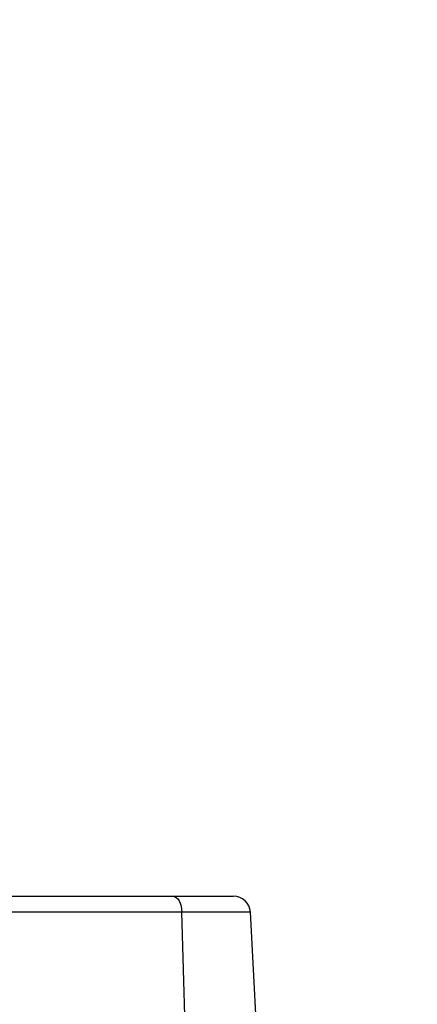
# Model space of a CAD drawing. Extents: x 0.4 to 10.6, y 0.4 to 8.1.
# Drawn here: x 8 to 8, y 6.3 to 6.6 of the extents above; entities that cross this region are included whole.
import ezdxf

# ---------------------------------------------------------------- set-up
doc = ezdxf.new("R2010")
doc.units = 0
doc.linetypes.add('SLD-SOLID', pattern=[0])
doc.layers.get('0').update_dxf_attribs({"linetype": 'CONTINUOUS'})
doc.styles.add('SLDTEXTSTYLE0', font='TXT', dxfattribs={"width": 0.75})
doc.dimstyles.new('SLDDIMSTYLE1', dxfattribs={"dimtxt": 0.125, "dimasz": 0.13, "dimexe": 0, "dimexo": 0.0625, "dimgap": 0.03125, "dimtad": 0, "dimtih": 1, "dimtoh": 1, "dimdec": 1, "dimlfac": 15, "dimrnd": 1e-09, "dimzin": 12, "dimtxsty": 'SLDTEXTSTYLE0', "dimsah": 1, "dimcen": 0.09, "dimazin": 3, "dimtfac": 1, "dimtdec": 1, "dimtofl": 0, "dimtmove": 0, "dimatfit": 3, "dimtolj": 1, "dimtzin": 12})

# ---------------------------------------------------------------- blocks, each defined once
blk = doc.blocks.new('_D_9')
at = {"color": 7, "linetype": 'SLD-SOLID'}
for p, q in [((6.66684, 6.8638), (6.66684, 7.52603)), ((8.78792, 5.92761), (8.78792, 7.52603)), ((6.66684, 7.40103), (7.44723, 7.40103)), ((8.78792, 7.40103), (7.7705, 7.40103))]:
    blk.add_line(p, q, dxfattribs=at)
for points in [[(6.66684, 7.40103), (6.79684, 7.38103), (6.79684, 7.42103)], [(8.78792, 7.40103), (8.65792, 7.42103), (8.65792, 7.38103)]]:
    blk.add_solid(points, dxfattribs=at)
at = {"color": 7, "linetype": 'SLD-SOLID', "insert": (7.44723, 7.46295), "char_height": 0.125, "attachment_point": 1, "style": 'SLDTEXTSTYLE0'}
blk.add_mtext('31.8', dxfattribs=at)

msp = doc.modelspace()

# ---------------------------------------------------------------- linework, layer by layer
at = {"color": 7, "linetype": 'SLD-SOLID'}
for p, q in [((7.91802, 6.35815), (7.98861, 6.35815)), ((7.98861, 6.35815), (8.0026, 6.35815)), ((7.99071, 6.35442), (7.92012, 6.35442)), ((7.99222, 6.30041), (7.99071, 6.35442)), ((8.00936, 6.30041), (8.00653, 6.35442))]:
    msp.add_line(p, q, dxfattribs=at)
at = {"color": 8, "linetype": 'SLD-SOLID'}
msp.add_line((8.00653, 6.35442), (7.99071, 6.35442), dxfattribs=at)
at = {"color": 7, "linetype": 'SLD-SOLID', "flags": 128}
msp.add_lwpolyline([(7.98861, 6.35815), (7.98901, 6.35808), (7.98939, 6.35787), (7.98974, 6.35753), (7.99006, 6.35707), (7.99032, 6.35651), (7.99052, 6.35587), (7.99065, 6.35516), (7.99071, 6.35442)], dxfattribs=at)
at = {"color": 7, "linetype": 'SLD-SOLID'}
msp.add_arc((8.0026, 6.35422), 0.00394, 3, 90, dxfattribs=at)

# ---------------------------------------------------------------- dimensions: what is measured, and where the dimension line sits
dim = msp.add_linear_dim(base=(6.66684, 7.40103), p1=(8.78792, 5.87761), p2=(6.66684, 6.8138), angle=0, dimstyle='SLDDIMSTYLE1', dxfattribs=at)
dim.commit()
dim.dimension.update_dxf_attribs({"geometry": '_D_9', "text_midpoint": (7.60887, 7.40103), "dimtype": 160})

doc.saveas('drawing.dxf')
